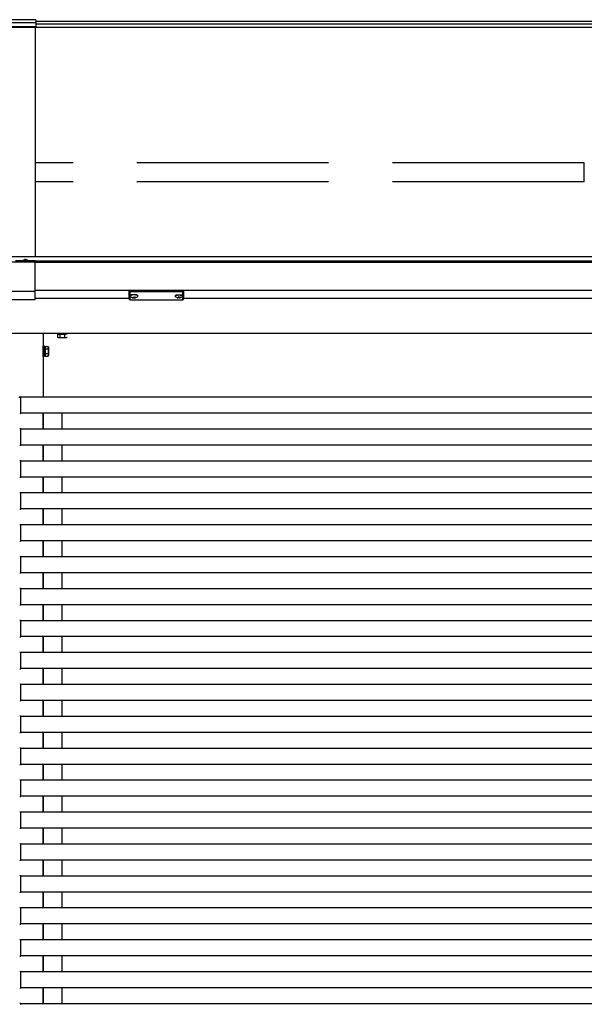
# Model space of a CAD drawing. Extents: x 0 to 2062, y 0 to 3206.
# Drawn here: x 1030 to 1118, y 2174 to 2328 of the extents above; entities that cross this region are included whole.
import ezdxf

# ---------------------------------------------------------------- set-up
doc = ezdxf.new("R2010")
doc.units = 0
doc.linetypes.add('YHIDDEN_1', pattern=[4, 3, -1])
doc.layers.add('YKK_A1', color=4, linetype='CONTINUOUS', lineweight=30)

msp = doc.modelspace()

# ---------------------------------------------------------------- linework, layer by layer
at = {"layer": 'YKK_A1'}
for p, q in [((1392.81, 2327.01), (757.81, 2327.01)), ((1032.41, 2328.24), (1027.21, 2328.24)), ((1032.41, 2327.73), (1027.21, 2327.73)), ((1032.41, 2327.12), (1027.21, 2327.12)), ((1032.41, 2327.06), (1027.21, 2327.06)), ((1032.31, 2327.01), (1032.31, 2291.06)), ((1032.41, 2328.24), (1032.41, 2327.06)), ((1392.81, 2327.97), (1032.41, 2327.97)), ((1392.81, 2327.54), (1032.41, 2327.54)), ((1393.31, 2291.08), (757.31, 2291.08)), ((1032.31, 2290.25), (1027.31, 2290.25)), ((1030.38, 2290.49), (1029.24, 2290.49)), ((1032.31, 2290.49), (1031.24, 2290.49)), ((1032.31, 2284.38), (1032.31, 2290.49)), ((1393.31, 2290.44), (1032.31, 2290.44)), ((1393.31, 2290.39), (1032.31, 2290.39)), ((1393.31, 2290.19), (1032.31, 2290.19)), ((1032.31, 2285.65), (1027.31, 2285.65)), ((1379.58, 2285.82), (1032.31, 2285.82)), ((1032.31, 2284.38), (1027.31, 2284.38)), ((1047.06, 2284.59), (1032.31, 2284.59)), ((1047.22, 2285), (1047.22, 2284.95)), ((1047.56, 2284.74), (1047.56, 2284.71)), ((1047.76, 2284.83), (1047.76, 2284.77)), ((1047.76, 2284.83), (1047.86, 2284.83)), ((1047.76, 2284.68), (1047.76, 2284.68)), ((1047.86, 2284.83), (1047.86, 2284.77)), ((1047.86, 2284.68), (1047.86, 2284.68)), ((1048.06, 2284.74), (1048.06, 2284.71)), ((1048.4, 2285), (1048.4, 2284.95)), ((1054.22, 2285), (1054.22, 2284.95)), ((1054.56, 2284.74), (1054.56, 2284.71)), ((1054.76, 2284.83), (1054.76, 2284.77)), ((1054.86, 2284.83), (1054.76, 2284.83)), ((1054.76, 2284.68), (1054.76, 2284.68)), ((1054.86, 2284.83), (1054.86, 2284.77)), ((1054.86, 2284.68), (1054.86, 2284.68)), ((1055.06, 2284.74), (1055.06, 2284.71)), ((1055.4, 2285), (1055.4, 2284.95)), ((1379.56, 2284.59), (1055.56, 2284.59)), ((1377.07, 2279.12), (773.54, 2279.12)), ((1033.56, 2279.12), (1033.56, 2269.12)), ((1035.81, 2278.92), (1035.81, 2278.51)), ((1035.91, 2278.45), (1035.81, 2278.51)), ((1035.91, 2278.45), (1037.21, 2278.45)), ((1036.18, 2278.92), (1036.18, 2278.51)), ((1036.93, 2278.92), (1036.93, 2278.51)), ((1037.21, 2278.45), (1037.31, 2278.51)), ((1033.56, 2277.17), (1033.72, 2277.17)), ((1033.56, 2275.47), (1033.56, 2277.17)), ((1033.72, 2277.17), (1033.72, 2275.47)), ((1033.72, 2277.03), (1033.88, 2277.03)), ((1033.72, 2275.62), (1033.72, 2277.03)), ((1033.88, 2276.35), (1033.72, 2276.35)), ((1033.88, 2276.3), (1033.72, 2276.3)), ((1033.88, 2275.57), (1033.88, 2277.07)), ((1033.88, 2277.07), (1034.37, 2277.07)), ((1033.88, 2277.03), (1033.88, 2275.62)), ((1033.88, 2276.7), (1034.37, 2276.7)), ((1034.43, 2276.97), (1034.37, 2277.07)), ((1034.43, 2276.97), (1034.43, 2275.67)), ((1033.72, 2275.47), (1033.56, 2275.47)), ((1033.88, 2275.62), (1033.72, 2275.62)), ((1033.88, 2275.95), (1034.37, 2275.95)), ((1033.88, 2275.57), (1034.37, 2275.57)), ((1034.43, 2275.67), (1034.37, 2275.57))]:
    msp.add_line(p, q, dxfattribs=at)
at = {"layer": 'YKK_A1', "linetype": 'YHIDDEN_1', "ltscale": 10}
for p, q in [((1032.36, 2302.85), (1032.36, 2305.82)), ((1118.26, 2305.82), (1032.36, 2305.82)), ((1118.26, 2302.85), (1118.26, 2305.82)), ((1118.26, 2302.85), (1032.36, 2302.85))]:
    msp.add_line(p, q, dxfattribs=at)
at = {"layer": 'YKK_A1', "linetype": 'Continuous'}
for p, q in [((1030.33, 2290.44), (1030.34, 2290.45)), ((1030.33, 2290.42), (1030.33, 2290.44)), ((1030.34, 2290.43), (1030.33, 2290.44)), ((1030.34, 2290.41), (1030.33, 2290.42)), ((1030.33, 2290.42), (1030.33, 2290.42)), ((1030.34, 2290.45), (1030.34, 2290.45)), ((1030.35, 2290.42), (1030.34, 2290.43)), ((1030.35, 2290.4), (1030.34, 2290.41)), ((1030.36, 2290.41), (1030.35, 2290.42)), ((1030.36, 2290.39), (1030.35, 2290.4)), ((1030.37, 2290.41), (1030.36, 2290.41)), ((1030.37, 2290.38), (1030.36, 2290.39)), ((1030.4, 2290.4), (1030.37, 2290.41)), ((1030.4, 2290.38), (1030.37, 2290.38)), ((1030.42, 2290.39), (1030.4, 2290.4)), ((1030.42, 2290.37), (1030.4, 2290.38)), ((1030.45, 2290.39), (1030.42, 2290.39)), ((1030.45, 2290.36), (1030.42, 2290.37)), ((1030.48, 2290.38), (1030.45, 2290.39)), ((1030.48, 2290.36), (1030.45, 2290.36)), ((1030.52, 2290.37), (1030.48, 2290.38)), ((1030.52, 2290.35), (1030.48, 2290.36)), ((1030.56, 2290.37), (1030.52, 2290.37)), ((1030.56, 2290.35), (1030.52, 2290.35)), ((1030.6, 2290.37), (1030.56, 2290.37)), ((1030.6, 2290.34), (1030.56, 2290.35)), ((1030.64, 2290.36), (1030.6, 2290.37)), ((1030.64, 2290.34), (1030.6, 2290.34)), ((1030.69, 2290.36), (1030.64, 2290.36)), ((1030.69, 2290.34), (1030.64, 2290.34)), ((1030.73, 2290.36), (1030.69, 2290.36)), ((1030.73, 2290.34), (1030.69, 2290.34)), ((1030.78, 2290.36), (1030.73, 2290.36)), ((1030.78, 2290.34), (1030.73, 2290.34)), ((1030.76, 2290.64), (1030.76, 2290.66)), ((1030.83, 2290.36), (1030.78, 2290.36)), ((1030.83, 2290.34), (1030.78, 2290.34)), ((1030.81, 2290.65), (1030.81, 2290.67)), ((1030.88, 2290.36), (1030.83, 2290.36)), ((1030.88, 2290.34), (1030.83, 2290.34)), ((1030.86, 2290.64), (1030.86, 2290.66)), ((1030.92, 2290.36), (1030.88, 2290.36)), ((1030.92, 2290.34), (1030.88, 2290.34)), ((1030.97, 2290.36), (1030.92, 2290.36)), ((1030.97, 2290.34), (1030.92, 2290.34)), ((1031.01, 2290.37), (1030.97, 2290.36)), ((1031.01, 2290.34), (1030.97, 2290.34)), ((1031.05, 2290.37), (1031.01, 2290.37)), ((1031.05, 2290.35), (1031.01, 2290.34)), ((1031.09, 2290.37), (1031.05, 2290.37)), ((1031.09, 2290.35), (1031.05, 2290.35)), ((1031.13, 2290.38), (1031.09, 2290.37)), ((1031.13, 2290.36), (1031.09, 2290.35)), ((1031.16, 2290.38), (1031.13, 2290.38)), ((1031.16, 2290.36), (1031.13, 2290.36)), ((1031.19, 2290.39), (1031.16, 2290.38)), ((1031.19, 2290.37), (1031.16, 2290.36)), ((1031.22, 2290.4), (1031.19, 2290.39)), ((1031.22, 2290.38), (1031.19, 2290.37)), ((1031.24, 2290.41), (1031.22, 2290.4)), ((1031.24, 2290.38), (1031.22, 2290.38)), ((1031.26, 2290.41), (1031.24, 2290.41)), ((1031.26, 2290.39), (1031.24, 2290.38)), ((1031.27, 2290.42), (1031.26, 2290.41)), ((1031.27, 2290.4), (1031.26, 2290.39)), ((1031.28, 2290.43), (1031.27, 2290.42)), ((1031.28, 2290.41), (1031.27, 2290.4)), ((1031.28, 2290.45), (1031.28, 2290.45)), ((1031.28, 2290.45), (1031.28, 2290.44)), ((1031.28, 2290.44), (1031.28, 2290.42)), ((1031.28, 2290.44), (1031.28, 2290.43)), ((1031.28, 2290.42), (1031.28, 2290.41)), ((1031.28, 2290.41), (1031.28, 2290.41)), ((1047.06, 2285.69), (1047.06, 2285.79)), ((1047.06, 2284.49), (1047.06, 2285.69)), ((1047.16, 2285.82), (1047.16, 2285.65)), ((1055.46, 2285.82), (1047.16, 2285.82)), ((1047.16, 2285.65), (1051.31, 2285.65)), ((1047.16, 2285.65), (1047.16, 2285.6)), ((1051.31, 2285.6), (1047.16, 2285.6)), ((1047.16, 2285.6), (1047.16, 2284.39)), ((1051.31, 2285.65), (1055.46, 2285.65)), ((1055.46, 2285.6), (1051.31, 2285.6)), ((1055.46, 2285.65), (1055.46, 2285.82)), ((1055.46, 2285.65), (1055.46, 2285.6)), ((1055.46, 2284.39), (1055.46, 2285.6)), ((1055.56, 2285.79), (1055.56, 2285.69)), ((1055.56, 2285.69), (1055.56, 2284.49)), ((1047.15, 2284.39), (1051.31, 2284.39)), ((1047.16, 2284.39), (1051.31, 2284.39)), ((1047.16, 2284.39), (1047.16, 2284.39)), ((1051.31, 2284.39), (1055.46, 2284.39)), ((1051.31, 2284.39), (1055.46, 2284.39)), ((1055.46, 2284.39), (1055.46, 2284.39))]:
    msp.add_line(p, q, dxfattribs=at)
at = {"layer": 'YKK_A1', "linetype": 'YHIDDEN_1'}
for p, q in [((1035.81, 2279), (1035.81, 2278.92)), ((1035.85, 2279), (1037.06, 2279)), ((1036.18, 2279), (1036.18, 2278.92)), ((1036.53, 2279), (1036.53, 2279.12)), ((1036.58, 2279), (1036.58, 2279.12)), ((1036.93, 2279), (1036.93, 2278.92)), ((1037.31, 2279), (1037.06, 2279))]:
    msp.add_line(p, q, dxfattribs=at)
at = {"layer": 'YKK_A1', "ltscale": 20}
for p, q in [((1030.06, 2269.15), (1029.9, 2269.14)), ((1030.06, 2269.02), (1030.06, 2269.15)), ((1393.56, 2269.12), (1030.06, 2269.12)), ((1030.06, 2266.59), (1030.06, 2269.02)), ((1029.9, 2266.6), (1030.06, 2266.59)), ((1030.06, 2266.59), (1030.06, 2266.72)), ((1393.56, 2266.62), (1030.06, 2266.62)), ((1033.56, 2266.62), (1033.56, 2264.12)), ((1033.56, 2264.12), (1033.56, 2266.62)), ((1036.56, 2264.12), (1036.56, 2266.62)), ((1030.06, 2264.15), (1029.9, 2264.14)), ((1030.06, 2264.02), (1030.06, 2264.15)), ((1393.56, 2264.12), (1030.06, 2264.12)), ((1030.06, 2261.59), (1030.06, 2264.02)), ((1029.9, 2261.6), (1030.06, 2261.59)), ((1030.06, 2261.59), (1030.06, 2261.72)), ((1393.56, 2261.62), (1030.06, 2261.62)), ((1033.56, 2261.62), (1033.56, 2259.12)), ((1033.56, 2259.12), (1033.56, 2261.62)), ((1036.56, 2259.12), (1036.56, 2261.62)), ((1030.06, 2259.15), (1029.9, 2259.14)), ((1030.06, 2259.02), (1030.06, 2259.15)), ((1393.56, 2259.12), (1030.06, 2259.12)), ((1030.06, 2256.59), (1030.06, 2259.02)), ((1029.9, 2256.6), (1030.06, 2256.59)), ((1030.06, 2256.59), (1030.06, 2256.72)), ((1393.56, 2256.62), (1030.06, 2256.62)), ((1033.56, 2256.62), (1033.56, 2254.12)), ((1033.56, 2254.12), (1033.56, 2256.62)), ((1036.56, 2254.12), (1036.56, 2256.62)), ((1030.06, 2254.15), (1029.9, 2254.14)), ((1030.06, 2254.02), (1030.06, 2254.15)), ((1393.56, 2254.12), (1030.06, 2254.12)), ((1030.06, 2251.59), (1030.06, 2254.02)), ((1029.9, 2251.6), (1030.06, 2251.59)), ((1030.06, 2251.59), (1030.06, 2251.72)), ((1393.56, 2251.62), (1030.06, 2251.62)), ((1033.56, 2251.62), (1033.56, 2249.12)), ((1033.56, 2249.12), (1033.56, 2251.62)), ((1036.56, 2249.12), (1036.56, 2251.62)), ((1030.06, 2249.15), (1029.9, 2249.14)), ((1030.06, 2249.02), (1030.06, 2249.15)), ((1393.56, 2249.12), (1030.06, 2249.12)), ((1030.06, 2246.59), (1030.06, 2249.02)), ((1029.9, 2246.6), (1030.06, 2246.59)), ((1030.06, 2246.59), (1030.06, 2246.72)), ((1393.56, 2246.62), (1030.06, 2246.62)), ((1033.56, 2246.62), (1033.56, 2244.12)), ((1033.56, 2244.12), (1033.56, 2246.62)), ((1036.56, 2244.12), (1036.56, 2246.62)), ((1030.06, 2244.15), (1029.9, 2244.14)), ((1030.06, 2244.02), (1030.06, 2244.15)), ((1393.56, 2244.12), (1030.06, 2244.12)), ((1030.06, 2241.59), (1030.06, 2244.02)), ((1029.9, 2241.6), (1030.06, 2241.59)), ((1030.06, 2241.59), (1030.06, 2241.72)), ((1393.56, 2241.62), (1030.06, 2241.62)), ((1033.56, 2241.62), (1033.56, 2239.12)), ((1033.56, 2239.12), (1033.56, 2241.62)), ((1036.56, 2239.12), (1036.56, 2241.62)), ((1030.06, 2239.15), (1029.9, 2239.14)), ((1030.06, 2239.02), (1030.06, 2239.15)), ((1393.56, 2239.12), (1030.06, 2239.12)), ((1030.06, 2236.59), (1030.06, 2239.02)), ((1029.9, 2236.6), (1030.06, 2236.59)), ((1030.06, 2236.59), (1030.06, 2236.72)), ((1393.56, 2236.62), (1030.06, 2236.62)), ((1033.56, 2236.62), (1033.56, 2234.12)), ((1033.56, 2234.12), (1033.56, 2236.62)), ((1036.56, 2234.12), (1036.56, 2236.62)), ((1030.06, 2234.15), (1029.9, 2234.14)), ((1030.06, 2234.02), (1030.06, 2234.15)), ((1393.56, 2234.12), (1030.06, 2234.12)), ((1030.06, 2231.59), (1030.06, 2234.02)), ((1029.9, 2231.6), (1030.06, 2231.59)), ((1030.06, 2231.59), (1030.06, 2231.72)), ((1393.56, 2231.62), (1030.06, 2231.62)), ((1033.56, 2231.62), (1033.56, 2229.12)), ((1033.56, 2229.12), (1033.56, 2231.62)), ((1036.56, 2229.12), (1036.56, 2231.62)), ((1030.06, 2229.15), (1029.9, 2229.14)), ((1030.06, 2229.02), (1030.06, 2229.15)), ((1393.56, 2229.12), (1030.06, 2229.12)), ((1030.06, 2226.59), (1030.06, 2229.02)), ((1029.9, 2226.6), (1030.06, 2226.59)), ((1030.06, 2226.59), (1030.06, 2226.72)), ((1393.56, 2226.62), (1030.06, 2226.62)), ((1033.56, 2226.62), (1033.56, 2224.12)), ((1033.56, 2224.12), (1033.56, 2226.62)), ((1036.56, 2224.12), (1036.56, 2226.62)), ((1030.06, 2224.15), (1029.9, 2224.14)), ((1030.06, 2224.02), (1030.06, 2224.15)), ((1393.56, 2224.12), (1030.06, 2224.12)), ((1030.06, 2221.59), (1030.06, 2224.02)), ((1029.9, 2221.6), (1030.06, 2221.59)), ((1030.06, 2221.59), (1030.06, 2221.72)), ((1393.56, 2221.62), (1030.06, 2221.62)), ((1033.56, 2221.62), (1033.56, 2219.12)), ((1033.56, 2219.12), (1033.56, 2221.62)), ((1036.56, 2219.12), (1036.56, 2221.62)), ((1030.06, 2219.15), (1029.9, 2219.14)), ((1030.06, 2219.02), (1030.06, 2219.15)), ((1393.56, 2219.12), (1030.06, 2219.12)), ((1030.06, 2216.59), (1030.06, 2219.02)), ((1029.9, 2216.6), (1030.06, 2216.59)), ((1030.06, 2216.59), (1030.06, 2216.72)), ((1393.56, 2216.62), (1030.06, 2216.62)), ((1033.56, 2216.62), (1033.56, 2214.12)), ((1033.56, 2214.12), (1033.56, 2216.62)), ((1036.56, 2214.12), (1036.56, 2216.62)), ((1030.06, 2214.15), (1029.9, 2214.14)), ((1030.06, 2214.02), (1030.06, 2214.15)), ((1393.56, 2214.12), (1030.06, 2214.12)), ((1030.06, 2211.59), (1030.06, 2214.02)), ((1029.9, 2211.6), (1030.06, 2211.59)), ((1030.06, 2211.59), (1030.06, 2211.72)), ((1393.56, 2211.62), (1030.06, 2211.62)), ((1033.56, 2211.62), (1033.56, 2209.12)), ((1033.56, 2209.12), (1033.56, 2211.62)), ((1036.56, 2209.12), (1036.56, 2211.62)), ((1030.06, 2209.15), (1029.9, 2209.14)), ((1030.06, 2209.02), (1030.06, 2209.15)), ((1393.56, 2209.12), (1030.06, 2209.12)), ((1030.06, 2206.59), (1030.06, 2209.02)), ((1030.06, 2206.59), (1030.06, 2206.72)), ((1029.9, 2206.6), (1030.06, 2206.59)), ((1393.56, 2206.62), (1030.06, 2206.62)), ((1033.56, 2206.62), (1033.56, 2204.12)), ((1033.56, 2204.12), (1033.56, 2206.62)), ((1036.56, 2204.12), (1036.56, 2206.62)), ((1030.06, 2204.15), (1029.9, 2204.14)), ((1030.06, 2204.02), (1030.06, 2204.15)), ((1393.56, 2204.12), (1030.06, 2204.12)), ((1030.06, 2201.59), (1030.06, 2204.02)), ((1029.9, 2201.6), (1030.06, 2201.59)), ((1030.06, 2201.59), (1030.06, 2201.72)), ((1393.56, 2201.62), (1030.06, 2201.62)), ((1033.56, 2201.62), (1033.56, 2199.12)), ((1033.56, 2199.12), (1033.56, 2201.62)), ((1036.56, 2199.12), (1036.56, 2201.62)), ((1030.06, 2199.15), (1029.9, 2199.14)), ((1030.06, 2199.02), (1030.06, 2199.15)), ((1393.56, 2199.12), (1030.06, 2199.12)), ((1030.06, 2196.59), (1030.06, 2199.02)), ((1029.9, 2196.6), (1030.06, 2196.59)), ((1030.06, 2196.59), (1030.06, 2196.72)), ((1393.56, 2196.62), (1030.06, 2196.62)), ((1033.56, 2196.62), (1033.56, 2194.12)), ((1033.56, 2194.12), (1033.56, 2196.62)), ((1036.56, 2194.12), (1036.56, 2196.62)), ((1030.06, 2194.15), (1029.9, 2194.14)), ((1030.06, 2194.02), (1030.06, 2194.15)), ((1393.56, 2194.12), (1030.06, 2194.12)), ((1030.06, 2191.59), (1030.06, 2194.02)), ((1029.9, 2191.6), (1030.06, 2191.59)), ((1030.06, 2191.59), (1030.06, 2191.72)), ((1393.56, 2191.62), (1030.06, 2191.62)), ((1033.56, 2191.62), (1033.56, 2189.12)), ((1033.56, 2189.12), (1033.56, 2191.62)), ((1036.56, 2189.12), (1036.56, 2191.62)), ((1030.06, 2189.15), (1029.9, 2189.14)), ((1030.06, 2189.02), (1030.06, 2189.15)), ((1393.56, 2189.12), (1030.06, 2189.12)), ((1030.06, 2186.59), (1030.06, 2189.02)), ((1030.06, 2186.59), (1030.06, 2186.72)), ((1029.9, 2186.6), (1030.06, 2186.59)), ((1393.56, 2186.62), (1030.06, 2186.62)), ((1033.56, 2186.62), (1033.56, 2184.12)), ((1033.56, 2184.12), (1033.56, 2186.62)), ((1036.56, 2184.12), (1036.56, 2186.62)), ((1030.06, 2184.15), (1029.9, 2184.14)), ((1030.06, 2184.02), (1030.06, 2184.15)), ((1393.56, 2184.12), (1030.06, 2184.12)), ((1030.06, 2181.59), (1030.06, 2184.02)), ((1029.9, 2181.6), (1030.06, 2181.59)), ((1030.06, 2181.59), (1030.06, 2181.72)), ((1393.56, 2181.62), (1030.06, 2181.62)), ((1033.56, 2181.62), (1033.56, 2179.12)), ((1033.56, 2179.12), (1033.56, 2181.62)), ((1036.56, 2179.12), (1036.56, 2181.62)), ((1030.06, 2179.15), (1029.9, 2179.14)), ((1030.06, 2179.02), (1030.06, 2179.15)), ((1393.56, 2179.12), (1030.06, 2179.12)), ((1030.06, 2176.59), (1030.06, 2179.02)), ((1029.9, 2176.6), (1030.06, 2176.59)), ((1030.06, 2176.59), (1030.06, 2176.72)), ((1393.56, 2176.62), (1030.06, 2176.62)), ((1033.56, 2176.62), (1033.56, 2174.12)), ((1033.56, 2174.12), (1033.56, 2176.62)), ((1036.56, 2174.12), (1036.56, 2176.62)), ((1030.06, 2174.15), (1029.9, 2174.14)), ((1030.06, 2174.02), (1030.06, 2174.15)), ((1393.56, 2174.12), (1030.06, 2174.12))]:
    msp.add_line(p, q, dxfattribs=at)
at = {"layer": 'YKK_A1', "linetype": 'Continuous'}
for centre, radius, start, end in [((1030.81, 2290.06), 0.61, 103.9148, 140.3903), ((1030.86, 2290.27), 0.402, 104.231, 124.7144), ((1030.6, 2290.31), 0.291, 74.8551, 84.5513), ((1030.73, 2290.38), 0.286, 84.2027, 103.8552), ((1030.91, 2290.26), 0.402, 104.231, 124.7144), ((1030.78, 2290.39), 0.285, 84.1775, 104.5959), ((1030.81, 2290.06), 0.61, 84.3896, 94.9331), ((1030.84, 2290.36), 0.312, 75.2029, 95.1032), ((1030.71, 2290.29), 0.38, 53.6856, 74.641), ((1030.89, 2290.35), 0.312, 75.0539, 95.1264), ((1030.76, 2290.3), 0.38, 53.6856, 74.641), ((1031.01, 2290.29), 0.316, 94.7651, 104.0827), ((1030.81, 2290.06), 0.61, 39.6097, 75.0168), ((1047.16, 2284.49), 0.1, 180, 270), ((1047.16, 2284.49), 0.0978, 181.3895, 271.3248), ((1055.46, 2284.49), 0.1, 270, 0), ((1055.46, 2284.49), 0.0978, 268.6752, 358.6105)]:
    msp.add_arc(centre, radius, start, end, dxfattribs=at)
at = {"layer": 'YKK_A1'}
for centre, radius, start, end in [((1036, 2278.78), 0.332, 235.6158, 304.3842), ((1036.56, 2279.69), 1.24, 252.412, 287.588), ((1037.12, 2278.78), 0.332, 235.6158, 304.3842), ((1034.1, 2276.88), 0.332, 325.6158, 34.3842), ((1033.19, 2276.32), 1.24, 342.412, 17.588), ((1034.1, 2275.76), 0.332, 325.6158, 34.3842), ((1029.91, 2269.04), 0.1, 93.5, 180)]:
    msp.add_arc(centre, radius, start, end, dxfattribs=at)
at = {"layer": 'YKK_A1', "linetype": 'Continuous'}
for centre, ratio, start_param, end_param in [((1047.16, 2285.79), 0.315299, 1.570796, 3.141593), ((1047.16, 2285.69), 0.366615, 3.141593, 4.712389), ((1047.16, 2285.69), 0.843474, 3.141593, 4.712389), ((1055.46, 2285.79), 0.315299, 0, 1.570796), ((1055.46, 2285.69), 0.366615, 4.712389, 6.283185), ((1055.46, 2285.69), 0.843474, 4.712389, 6.283185)]:
    msp.add_ellipse(centre, major_axis=(0.1, 0), ratio=ratio, start_param=start_param, end_param=end_param, dxfattribs=at)
at = {"layer": 'YKK_A1'}
for centre, major_axis, ratio, start_param, end_param in [((1047.81, 2285), (-0.59, 0), 0.300706, 3.141593, 6.283185), ((1047.81, 2284.95), (-0.59, 0), 0.300706, 3.141593, 6.283185), ((1047.81, 2284.95), (-0.59, 0), 0.46726, 0, 3.141593), ((1047.66, 2284.95), (-0.44, 0), 0.502493, 7.624705, 7.853982), ((1047.66, 2284.95), (-0.44, 0), 0.570835, 7.624705, 7.853982), ((1047.66, 2284.77), (0.1, 0), 0.417642, 4.712389, 6.283185), ((1047.66, 2284.68), (0.1, 0), 0.18377, 6.283185, 7.853982), ((1054.66, 2284.95), (-0.44, 0), 0.502493, 7.624705, 7.853982), ((1054.66, 2284.95), (-0.44, 0), 0.570835, 7.624705, 7.853982), ((1054.66, 2284.77), (0.1, 0), 0.417642, 4.712389, 6.283185), ((1054.66, 2284.68), (0.1, 0), 0.18377, 0, 1.570796), ((1054.66, 2284.68), (0.1, 0), 0.18377, 6.283185, 7.853982)]:
    msp.add_ellipse(centre, major_axis=major_axis, ratio=ratio, start_param=start_param, end_param=end_param, dxfattribs=at)
at = {"layer": 'YKK_A1', "extrusion": (0, 0, -1)}
for centre, major_axis, ratio, start_param, end_param in [((1047.96, 2284.77), (-0.1, 0), 0.417642, 4.712389, 6.283185), ((1047.96, 2284.68), (-0.1, 0), 0.18377, 0, 1.570796), ((1047.96, 2284.68), (-0.1, 0), 0.18377, 6.283185, 7.853982), ((1047.96, 2284.95), (0.44, 0), 0.502493, 7.624705, 7.853982), ((1047.96, 2284.95), (0.44, 0), 0.570835, 7.624705, 7.853982), ((1054.81, 2285), (0.59, 0), 0.300706, 3.141593, 6.283185), ((1054.81, 2284.95), (0.59, 0), 0.300706, 3.141593, 6.283185), ((1054.81, 2284.95), (0.59, 0), 0.46726, 0, 3.141593), ((1054.96, 2284.77), (-0.1, 0), 0.417642, 4.712389, 6.283185), ((1054.96, 2284.68), (-0.1, 0), 0.18377, 6.283185, 7.853982), ((1054.96, 2284.95), (0.44, 0), 0.502493, 7.624705, 7.853982), ((1054.96, 2284.95), (0.44, 0), 0.570835, 7.624705, 7.853982)]:
    msp.add_ellipse(centre, major_axis=major_axis, ratio=ratio, start_param=start_param, end_param=end_param, dxfattribs=at)

doc.saveas('drawing.dxf')
